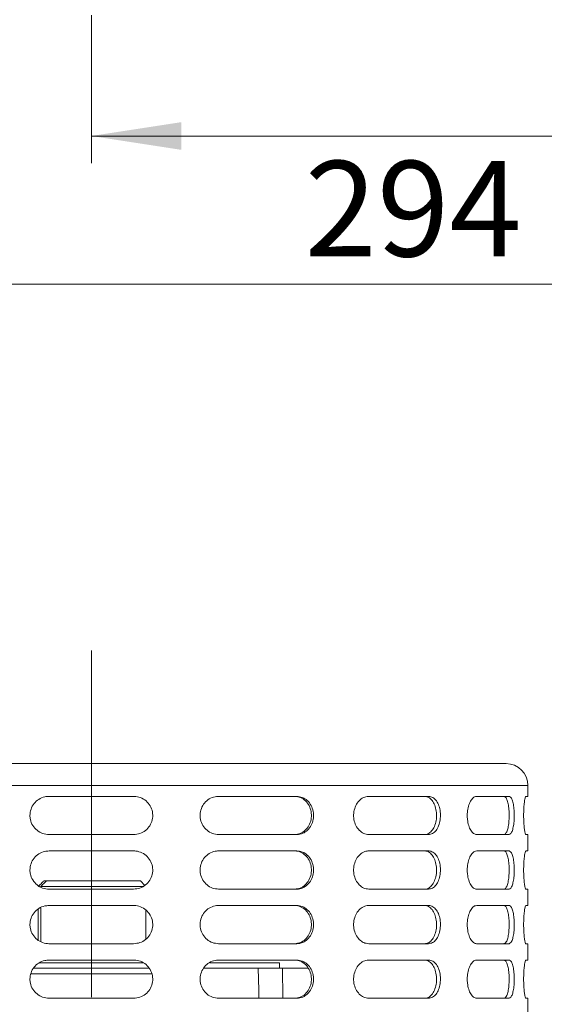
# Model space of a CAD drawing. Units: millimetres. Extents: x 0 to 210, y 0 to 297.
# Drawn here: x 58 to 77, y 190 to 226 of the extents above; entities that cross this region are included whole.
import ezdxf

# ---------------------------------------------------------------- set-up
doc = ezdxf.new("R2010")
doc.units = ezdxf.units.MM
doc.linetypes.add('CENTERX2', pattern=[20.32, 12.7, -2.54, 2.54, -2.54])
doc.layers.add('SLD-0', color=7, linetype='Continuous', lineweight=15)
doc.styles.add('SLDTEXTSTYLE2', font='TXT', dxfattribs={"width": 0.75})
doc.dimstyles.new('SLDDIMSTYLE1', dxfattribs={"dimtxt": 3.5, "dimasz": 3.302, "dimexe": 0, "dimexo": 0.0625, "dimgap": 0.875, "dimtad": 1, "dimtoh": 1, "dimlfac": 5, "dimrnd": 1e-09, "dimzin": 12, "dimdsep": 46, "dimtxsty": 'SLDTEXTSTYLE2', "dimsah": 1, "dimcen": 0.09, "dimadec": 0, "dimazin": 0, "dimtfac": 1, "dimtofl": 0, "dimtmove": 0, "dimatfit": 3, "dimfxl": 0, "dimfrac": 2, "dimtolj": 1, "dimtzin": 12, "dimarcsym": 0})

# ---------------------------------------------------------------- blocks, each defined once
blk = doc.blocks.new('*D11')
at = {"layer": 'SLD-0', "color": 7}
for p, q in [((40.374, 249.213), (40.374, 215.073)), ((99.174, 249.25), (99.174, 215.073)), ((40.374, 216.073), (99.174, 216.073))]:
    blk.add_line(p, q, dxfattribs=at)
for points in [[(40.374, 216.073), (43.676, 215.565), (43.676, 216.581)], [(99.174, 216.073), (95.872, 216.581), (95.872, 215.565)]]:
    blk.add_solid(points, dxfattribs=at)
at = {"layer": 'SLD-0', "color": 7, "insert": (68.19, 220.585), "char_height": 3.5, "attachment_point": 1, "style": 'SLDTEXTSTYLE2'}
blk.add_mtext('294', dxfattribs=at)
blk = doc.blocks.new('*D12')
at = {"layer": 'SLD-0', "color": 7}
for p, q in [((99.174, 249.317), (99.174, 220.499)), ((60.374, 225.922), (60.374, 220.499)), ((60.374, 221.499), (99.174, 221.499))]:
    blk.add_line(p, q, dxfattribs=at)
for points in [[(60.374, 221.499), (63.676, 220.991), (63.676, 222.007)], [(99.174, 221.499), (95.872, 222.007), (95.872, 220.991)]]:
    blk.add_solid(points, dxfattribs=at)
at = {"layer": 'SLD-0', "color": 7, "insert": (77.911, 226.011), "char_height": 3.5, "attachment_point": 1, "style": 'SLDTEXTSTYLE2'}
blk.add_mtext('194', dxfattribs=at)

msp = doc.modelspace()

# ---------------------------------------------------------------- linework, layer by layer
at = {"color": 7, "linetype": 'Continuous', "lineweight": 15}
for p, q in [((60.3743, 198.4968), (45.1743, 198.4968)), ((75.5743, 198.4968), (60.3743, 198.4968)), ((76.3743, 197.2968), (76.3743, 197.6968)), ((58.8243, 197.2968), (61.9243, 197.2968)), ((65.0364, 197.2968), (67.9004, 197.2968)), ((70.5388, 197.2968), (72.7308, 197.2968)), ((74.4937, 197.2968), (75.68, 197.2968)), ((76.299, 197.2968), (76.3743, 197.2968)), ((61.9243, 195.8968), (58.8243, 195.8968)), ((67.9004, 195.8968), (65.0364, 195.8968)), ((72.7308, 195.8968), (70.5388, 195.8968)), ((75.68, 195.8968), (74.4937, 195.8968)), ((76.3743, 195.8968), (76.299, 195.8968)), ((76.3743, 195.2968), (76.3743, 195.8968)), ((58.8243, 195.2968), (61.9243, 195.2968)), ((65.0364, 195.2968), (67.9004, 195.2968)), ((70.5388, 195.2968), (72.7308, 195.2968)), ((74.4937, 195.2968), (75.68, 195.2968)), ((76.299, 195.2968), (76.3743, 195.2968)), ((58.6356, 194.1968), (58.7293, 194.1968)), ((58.7293, 194.1968), (62.1743, 194.1968)), ((62.3357, 194.0354), (62.1743, 194.1968)), ((62.299, 193.9968), (58.5191, 193.9968)), ((61.9243, 193.8968), (58.8243, 193.8968)), ((67.9004, 193.8968), (65.0364, 193.8968)), ((72.7308, 193.8968), (70.5388, 193.8968)), ((75.68, 193.8968), (74.4937, 193.8968)), ((76.3743, 193.8968), (76.299, 193.8968)), ((76.3743, 193.2967), (76.3743, 193.8968)), ((58.4254, 192.0295), (58.4254, 193.1664)), ((58.5191, 193.217), (58.5191, 191.9768)), ((58.8243, 193.2967), (61.9243, 193.2967)), ((62.3743, 192.0649), (62.3743, 193.1232)), ((65.0364, 193.2967), (67.9004, 193.2967)), ((70.5388, 193.2967), (72.7308, 193.2967)), ((74.4937, 193.2967), (75.68, 193.2967)), ((76.299, 193.2967), (76.3743, 193.2967)), ((61.9243, 191.8968), (58.8243, 191.8968)), ((67.9004, 191.8968), (65.0364, 191.8968)), ((72.7308, 191.8968), (70.5388, 191.8968)), ((75.68, 191.8968), (74.4937, 191.8968)), ((76.3743, 191.8968), (76.299, 191.8968)), ((76.3743, 191.2968), (76.3743, 191.8968)), ((58.8243, 191.2968), (61.9243, 191.2968)), ((65.0364, 191.2968), (67.9004, 191.2968)), ((70.5388, 191.2968), (72.7308, 191.2968)), ((74.4937, 191.2968), (75.68, 191.2968)), ((76.299, 191.2968), (76.3743, 191.2968)), ((58.2489, 190.9967), (62.4883, 190.9967)), ((62.2803, 191.1968), (58.4641, 191.1968)), ((64.5058, 190.9967), (66.4904, 190.9967)), ((67.2743, 191.1968), (64.7223, 191.1968)), ((67.2743, 190.9967), (67.2743, 191.1968)), ((67.3752, 190.9967), (68.3181, 190.9967)), ((62.5918, 190.7968), (58.1562, 190.7968)), ((61.9243, 189.8968), (58.8243, 189.8968)), ((67.9004, 189.8968), (65.0364, 189.8968)), ((72.7308, 189.8968), (70.5388, 189.8968)), ((75.68, 189.8968), (74.4937, 189.8968)), ((76.3743, 189.8968), (76.299, 189.8968)), ((76.3743, 188.5968), (76.3743, 189.8968))]:
    msp.add_line(p, q, dxfattribs=at)
at = {"color": 8, "linetype": 'Continuous', "lineweight": 15}
for p, q in [((60.3743, 197.6968), (44.3743, 197.6968)), ((76.3743, 197.6968), (60.3743, 197.6968)), ((67.3752, 190.9967), (67.395, 189.8968))]:
    msp.add_line(p, q, dxfattribs=at)
at = {"color": 8, "linetype": 'Continuous', "lineweight": 15, "flags": 128}
msp.add_lwpolyline([(66.5114, 189.8968), (66.5057, 190.1956), (66.4904, 190.9967)], dxfattribs=at)
at = {"color": 7, "linetype": 'Continuous', "lineweight": 15}
msp.add_arc((75.5743, 197.6968), 0.8, 0, 90, dxfattribs=at)
for points, knots in [([(58.8243, 195.8968), (58.8231, 195.8968), (58.7434, 195.8969), (58.584, 195.9249), (58.3747, 196.0427), (58.216, 196.2236), (58.1378, 196.4196), (58.116, 196.6254), (58.1507, 196.8313), (58.2653, 197.0398), (58.4421, 197.1983), (58.6391, 197.2842), (58.771, 197.2931), (58.8243, 197.2968)], [0, 0, 0, 0, 0.0016565, 0.1092928, 0.217364, 0.3254536, 0.4329134, 0.499992, 0.6062478, 0.7124871, 0.8192765, 0.9269792, 1, 1, 1, 1]), ([(61.9243, 197.2968), (61.9506, 197.2958), (62.0555, 197.2922), (62.2355, 197.2383), (62.4311, 197.0991), (62.5692, 196.9019), (62.6338, 196.671), (62.6184, 196.4332), (62.5262, 196.214), (62.3671, 196.0386), (62.1587, 195.9196), (62.0022, 195.9043), (61.9243, 195.8968)], [0, 0, 0, 0, 0.0361227, 0.1439407, 0.2521069, 0.3600874, 0.4672715, 0.5735498, 0.6795342, 0.7860634, 0.8935334, 1, 1, 1, 1]), ([(65.0364, 195.8968), (64.9602, 195.9046), (64.8079, 195.9202), (64.6039, 196.042), (64.4487, 196.2213), (64.3607, 196.4442), (64.3498, 196.6827), (64.416, 196.9106), (64.5512, 197.1037), (64.7405, 197.2403), (64.9128, 197.2925), (65.0125, 197.2959), (65.0364, 197.2968)], [0, 0, 0, 0, 0.1081266, 0.2162504, 0.3243714, 0.4318669, 0.5384113, 0.6443973, 0.7506745, 0.8578372, 0.9658029, 1, 1, 1, 1]), ([(67.8235, 195.8968), (67.8935, 195.9046), (68.0335, 195.9202), (68.2179, 196.0421), (68.3569, 196.2213), (68.4351, 196.4443), (68.4448, 196.6828), (68.386, 196.9106), (68.2652, 197.1037), (68.0945, 197.2403), (67.9374, 197.2925), (67.8456, 197.2959), (67.8235, 197.2968)], [0, 0, 0, 0, 0.1081461, 0.2162896, 0.3244297, 0.4319273, 0.5384509, 0.6444017, 0.7506489, 0.8578084, 0.9657888, 1, 1, 1, 1]), ([(67.9004, 197.2968), (67.9705, 197.2889), (68.1105, 197.2733), (68.295, 197.1515), (68.4341, 196.9723), (68.5124, 196.7493), (68.5221, 196.5108), (68.4633, 196.2829), (68.3424, 196.0898), (68.1716, 195.9532), (68.0143, 195.901), (67.9225, 195.8976), (67.9004, 195.8968)], [0, 0, 0, 0, 0.108127, 0.2162507, 0.3243719, 0.4318675, 0.5384094, 0.6443981, 0.7506733, 0.8578374, 0.9658025, 1, 1, 1, 1]), ([(70.5388, 195.8968), (70.4771, 195.9046), (70.3538, 195.9202), (70.1872, 196.042), (70.0597, 196.2213), (69.9871, 196.4442), (69.9781, 196.6827), (70.0327, 196.9106), (70.144, 197.1037), (70.2989, 197.2403), (70.4389, 197.2925), (70.5194, 197.2959), (70.5388, 197.2968)], [0, 0, 0, 0, 0.1081268, 0.2162504, 0.3243716, 0.4318669, 0.5384113, 0.6443972, 0.7506744, 0.8578371, 0.9658028, 1, 1, 1, 1]), ([(72.5887, 195.8968), (72.6054, 195.8977), (72.6722, 195.9013), (72.7852, 195.9551), (72.9061, 196.0944), (72.9904, 196.2916), (73.0294, 196.5225), (73.0202, 196.7603), (72.9643, 196.9794), (72.8668, 197.1549), (72.7374, 197.2739), (72.6381, 197.2892), (72.5887, 197.2968)], [0, 0, 0, 0, 0.036098, 0.1439267, 0.2521146, 0.3601121, 0.4672902, 0.5735403, 0.6794877, 0.7859982, 0.8934693, 1, 1, 1, 1]), ([(72.7308, 197.2968), (72.7476, 197.2958), (72.8144, 197.2922), (72.9276, 197.2383), (73.0487, 197.0991), (73.1332, 196.9019), (73.1723, 196.671), (73.163, 196.4332), (73.107, 196.214), (73.0093, 196.0386), (72.8797, 195.9196), (72.7803, 195.9043), (72.7308, 195.8968)], [0, 0, 0, 0, 0.0361226, 0.143941, 0.252107, 0.3600876, 0.4672716, 0.5735499, 0.6795343, 0.7860633, 0.8935335, 1, 1, 1, 1]), ([(74.4937, 195.8968), (74.4931, 195.8968), (74.4555, 195.8969), (74.3789, 195.9249), (74.2756, 196.0427), (74.1955, 196.2236), (74.1554, 196.4196), (74.1442, 196.6254), (74.1621, 196.8313), (74.2205, 197.0398), (74.3092, 197.1983), (74.4056, 197.2842), (74.4683, 197.2931), (74.4937, 197.2968)], [0, 0, 0, 0, 0.0016564, 0.1092928, 0.2173639, 0.3254535, 0.4329134, 0.4999919, 0.6062477, 0.7124871, 0.8192765, 0.9269792, 1, 1, 1, 1]), ([(75.4943, 195.8968), (75.502, 195.8977), (75.5324, 195.9013), (75.5827, 195.9551), (75.6348, 196.0944), (75.6701, 196.2916), (75.6862, 196.5225), (75.6824, 196.7603), (75.6592, 196.9794), (75.618, 197.1549), (75.5618, 197.2739), (75.5167, 197.2892), (75.4943, 197.2968)], [0, 0, 0, 0, 0.0360982, 0.1439267, 0.2521145, 0.3601121, 0.4672902, 0.5735403, 0.6794877, 0.7859981, 0.8934694, 1, 1, 1, 1]), ([(75.68, 197.2968), (75.6877, 197.2958), (75.7182, 197.2922), (75.7687, 197.2383), (75.8211, 197.0991), (75.8567, 196.9019), (75.8729, 196.671), (75.8691, 196.4332), (75.8457, 196.214), (75.8042, 196.0386), (75.7477, 195.9196), (75.7025, 195.9043), (75.68, 195.8968)], [0, 0, 0, 0, 0.0361226, 0.1439405, 0.2521067, 0.3600874, 0.4672714, 0.5735497, 0.6795342, 0.7860633, 0.8935334, 1, 1, 1, 1]), ([(76.299, 195.8968), (76.2989, 195.8968), (76.2912, 195.8969), (76.2744, 195.9249), (76.2492, 196.0427), (76.2282, 196.2236), (76.2172, 196.4196), (76.2141, 196.6254), (76.2191, 196.8313), (76.2349, 197.0398), (76.2576, 197.1983), (76.2804, 197.2842), (76.2937, 197.2931), (76.299, 197.2968)], [0, 0, 0, 0, 0.0016565, 0.1092928, 0.217364, 0.3254536, 0.4329134, 0.499992, 0.6062478, 0.7124871, 0.8192765, 0.9269792, 1, 1, 1, 1]), ([(58.8243, 193.8968), (58.8231, 193.8968), (58.7434, 193.8968), (58.584, 193.925), (58.3747, 194.0427), (58.216, 194.2236), (58.1378, 194.4196), (58.116, 194.6254), (58.1507, 194.8313), (58.2653, 195.0398), (58.4421, 195.1983), (58.6391, 195.2842), (58.771, 195.2931), (58.8243, 195.2968)], [0, 0, 0, 0, 0.00165648, 0.10929268, 0.21736389, 0.32545539, 0.43291513, 0.49999099, 0.60624939, 0.71248623, 0.81927558, 0.92697926, 1, 1, 1, 1]), ([(61.9243, 195.2968), (61.9506, 195.2958), (62.0555, 195.2922), (62.2355, 195.2383), (62.4311, 195.0991), (62.5692, 194.9019), (62.6338, 194.671), (62.6184, 194.4332), (62.5262, 194.214), (62.3671, 194.0385), (62.1587, 193.9196), (62.0022, 193.9043), (61.9243, 193.8968)], [0, 0, 0, 0, 0.0361226, 0.1439405, 0.2521066, 0.3600892, 0.4672705, 0.5735487, 0.679533, 0.7860641, 0.8935339, 1, 1, 1, 1]), ([(65.0364, 193.8968), (64.9602, 193.9046), (64.8079, 193.9202), (64.6039, 194.042), (64.4487, 194.2213), (64.3607, 194.4442), (64.3498, 194.6827), (64.416, 194.9106), (64.5512, 195.1037), (64.7405, 195.2403), (64.9128, 195.2925), (65.0125, 195.2959), (65.0364, 195.2968)], [0, 0, 0, 0, 0.1081267, 0.2162507, 0.3243719, 0.4318675, 0.5384093, 0.6443981, 0.7506732, 0.8578376, 0.9658027, 1, 1, 1, 1]), ([(67.8235, 193.8968), (67.8935, 193.9046), (68.0335, 193.9202), (68.2179, 194.0421), (68.3569, 194.2213), (68.4351, 194.4443), (68.4448, 194.6828), (68.386, 194.9106), (68.2652, 195.1037), (68.0945, 195.2403), (67.9374, 195.2925), (67.8456, 195.2959), (67.8235, 195.2968)], [0, 0, 0, 0, 0.108146, 0.2162881, 0.324428, 0.431928, 0.5384488, 0.6444021, 0.7506492, 0.8578086, 0.9657888, 1, 1, 1, 1]), ([(67.9004, 195.2968), (67.9705, 195.2889), (68.1105, 195.2733), (68.295, 195.1515), (68.4341, 194.9723), (68.5124, 194.7493), (68.5221, 194.5108), (68.4633, 194.2829), (68.3424, 194.0898), (68.1716, 193.9532), (68.0143, 193.901), (67.9225, 193.8976), (67.9004, 193.8968)], [0, 0, 0, 0, 0.1081267, 0.2162502, 0.3243712, 0.4318666, 0.5384109, 0.6443968, 0.750674, 0.8578378, 0.9658027, 1, 1, 1, 1]), ([(70.5388, 193.8968), (70.4771, 193.9046), (70.3538, 193.9202), (70.1872, 194.042), (70.0597, 194.2213), (69.9871, 194.4442), (69.9781, 194.6827), (70.0327, 194.9106), (70.144, 195.1037), (70.2989, 195.2403), (70.4389, 195.2925), (70.5194, 195.2959), (70.5388, 195.2968)], [0, 0, 0, 0, 0.108127, 0.2162507, 0.324372, 0.4318675, 0.5384093, 0.6443979, 0.7506731, 0.8578375, 0.9658026, 1, 1, 1, 1]), ([(72.5887, 193.8968), (72.6054, 193.8977), (72.6722, 193.9013), (72.7852, 193.9551), (72.9061, 194.0943), (72.9904, 194.2916), (73.0294, 194.5225), (73.0202, 194.7603), (72.9643, 194.9794), (72.8668, 195.1549), (72.7374, 195.2739), (72.6381, 195.2892), (72.5887, 195.2968)], [0, 0, 0, 0, 0.036098, 0.1439266, 0.252113, 0.3601104, 0.4672885, 0.5735386, 0.6794885, 0.7859969, 0.8934694, 1, 1, 1, 1]), ([(72.7308, 195.2968), (72.7476, 195.2958), (72.8144, 195.2922), (72.9276, 195.2383), (73.0487, 195.0991), (73.1332, 194.9019), (73.1723, 194.671), (73.163, 194.4332), (73.107, 194.214), (73.0093, 194.0385), (72.8797, 193.9196), (72.7803, 193.9043), (72.7308, 193.8968)], [0, 0, 0, 0, 0.0361225, 0.1439408, 0.2521067, 0.3600894, 0.4672707, 0.5735488, 0.6795331, 0.786064, 0.8935341, 1, 1, 1, 1]), ([(74.4937, 193.8968), (74.4931, 193.8968), (74.4555, 193.8968), (74.3789, 193.925), (74.2756, 194.0427), (74.1955, 194.2236), (74.1554, 194.4196), (74.1442, 194.6254), (74.1621, 194.8313), (74.2205, 195.0398), (74.3092, 195.1983), (74.4056, 195.2842), (74.4683, 195.2931), (74.4937, 195.2968)], [0, 0, 0, 0, 0.0016564, 0.1092927, 0.2173638, 0.3254553, 0.4329151, 0.4999909, 0.6062492, 0.7124862, 0.8192756, 0.9269792, 1, 1, 1, 1]), ([(75.4943, 193.8968), (75.502, 193.8977), (75.5324, 193.9013), (75.5827, 193.9551), (75.6348, 194.0943), (75.6701, 194.2916), (75.6862, 194.5225), (75.6824, 194.7603), (75.6592, 194.9794), (75.618, 195.1549), (75.5618, 195.2739), (75.5167, 195.2892), (75.4943, 195.2968)], [0, 0, 0, 0, 0.0360982, 0.1439266, 0.2521129, 0.3601104, 0.4672885, 0.5735386, 0.6794884, 0.7859968, 0.8934694, 1, 1, 1, 1]), ([(75.68, 195.2968), (75.6877, 195.2958), (75.7182, 195.2922), (75.7687, 195.2383), (75.8211, 195.0991), (75.8567, 194.9019), (75.8729, 194.671), (75.8691, 194.4332), (75.8457, 194.214), (75.8042, 194.0385), (75.7477, 193.9196), (75.7025, 193.9043), (75.68, 193.8968)], [0, 0, 0, 0, 0.0361225, 0.1439403, 0.2521064, 0.3600892, 0.4672705, 0.5735486, 0.679533, 0.786064, 0.893534, 1, 1, 1, 1]), ([(76.299, 193.8968), (76.2989, 193.8968), (76.2912, 193.8968), (76.2744, 193.925), (76.2492, 194.0427), (76.2282, 194.2236), (76.2172, 194.4196), (76.2141, 194.6254), (76.2191, 194.8313), (76.2349, 195.0398), (76.2576, 195.1983), (76.2804, 195.2842), (76.2937, 195.2931), (76.299, 195.2968)], [0, 0, 0, 0, 0.00165648, 0.10929268, 0.21736389, 0.32545539, 0.43291513, 0.49999099, 0.60624939, 0.71248623, 0.81927558, 0.92697926, 1, 1, 1, 1]), ([(58.6356, 194.1968), (58.6119, 194.1743), (58.5416, 194.1078), (58.4717, 194.041), (58.4254, 193.9968)], [0, 0, 0, 0, 0.3375296, 1, 1, 1, 1]), ([(58.5191, 193.9968), (58.5654, 194.041), (58.6353, 194.1078), (58.7056, 194.1743), (58.7293, 194.1968)], [0, 0, 0, 0, 0.6624708, 1, 1, 1, 1]), ([(58.8243, 191.8968), (58.8231, 191.8968), (58.7434, 191.8969), (58.584, 191.9249), (58.3747, 192.0427), (58.216, 192.2236), (58.1378, 192.4196), (58.116, 192.6254), (58.1507, 192.8313), (58.2653, 193.0398), (58.4421, 193.1983), (58.6391, 193.2842), (58.771, 193.2931), (58.8243, 193.2967)], [0, 0, 0, 0, 0.0016565, 0.1092927, 0.217364, 0.3254555, 0.4329153, 0.4999911, 0.6062496, 0.7124864, 0.8192758, 0.9269795, 1, 1, 1, 1]), ([(61.9243, 193.2967), (61.9506, 193.2958), (62.0555, 193.2922), (62.2355, 193.2383), (62.4311, 193.0991), (62.5692, 192.9019), (62.6338, 192.671), (62.6184, 192.4332), (62.5262, 192.214), (62.3671, 192.0385), (62.1587, 191.9196), (62.0022, 191.9043), (61.9243, 191.8968)], [0, 0, 0, 0, 0.0361226, 0.1439398, 0.2521059, 0.3600886, 0.4672699, 0.5735481, 0.6795325, 0.7860636, 0.8935334, 1, 1, 1, 1]), ([(65.0364, 191.8968), (64.9602, 191.9046), (64.8079, 191.9202), (64.6039, 192.042), (64.4487, 192.2212), (64.3607, 192.4442), (64.3498, 192.6827), (64.416, 192.9106), (64.5512, 193.1037), (64.7405, 193.2403), (64.9128, 193.2925), (65.0125, 193.2959), (65.0364, 193.2967)], [0, 0, 0, 0, 0.108127, 0.2162496, 0.3243706, 0.4318687, 0.5384104, 0.6443964, 0.7506736, 0.8578379, 0.9658029, 1, 1, 1, 1]), ([(67.8235, 191.8968), (67.8935, 191.9046), (68.0335, 191.9202), (68.2179, 192.0421), (68.3569, 192.2213), (68.4351, 192.4443), (68.4448, 192.6828), (68.386, 192.9106), (68.2652, 193.1037), (68.0945, 193.2403), (67.9374, 193.2925), (67.8456, 193.2959), (67.8235, 193.2967)], [0, 0, 0, 0, 0.1081461, 0.2162895, 0.3244295, 0.4319296, 0.5384504, 0.6444012, 0.7506506, 0.8578085, 0.9657888, 1, 1, 1, 1]), ([(67.9004, 193.2967), (67.9705, 193.2889), (68.1105, 193.2733), (68.295, 193.1515), (68.4341, 192.9723), (68.5124, 192.7493), (68.5221, 192.5108), (68.4633, 192.2829), (68.3424, 192.0898), (68.1716, 191.9532), (68.0143, 191.901), (67.9225, 191.8976), (67.9004, 191.8968)], [0, 0, 0, 0, 0.108127, 0.2162507, 0.3243719, 0.4318675, 0.5384094, 0.6443981, 0.7506733, 0.8578374, 0.9658025, 1, 1, 1, 1]), ([(70.5388, 191.8968), (70.4771, 191.9046), (70.3538, 191.9202), (70.1872, 192.042), (70.0597, 192.2212), (69.9871, 192.4442), (69.9781, 192.6827), (70.0327, 192.9106), (70.144, 193.1037), (70.2989, 193.2403), (70.4389, 193.2925), (70.5194, 193.2959), (70.5388, 193.2967)], [0, 0, 0, 0, 0.1081273, 0.2162496, 0.3243708, 0.4318687, 0.5384104, 0.6443963, 0.7506735, 0.8578378, 0.9658028, 1, 1, 1, 1]), ([(72.5887, 191.8968), (72.6054, 191.8977), (72.6722, 191.9013), (72.7852, 191.9551), (72.9061, 192.0943), (72.9904, 192.2916), (73.0294, 192.5225), (73.0202, 192.7603), (72.9643, 192.9794), (72.8668, 193.1549), (72.7374, 193.2739), (72.6381, 193.2892), (72.5887, 193.2967)], [0, 0, 0, 0, 0.036098, 0.1439273, 0.2521137, 0.3601111, 0.4672891, 0.5735392, 0.679489, 0.7859974, 0.8934698, 1, 1, 1, 1]), ([(72.7308, 193.2967), (72.7476, 193.2958), (72.8144, 193.2922), (72.9276, 193.2383), (73.0487, 193.0991), (73.1332, 192.9019), (73.1723, 192.671), (73.163, 192.4332), (73.107, 192.214), (73.0093, 192.0385), (72.8797, 191.9196), (72.7803, 191.9043), (72.7308, 191.8968)], [0, 0, 0, 0, 0.0361225, 0.1439401, 0.2521061, 0.3600888, 0.4672701, 0.5735482, 0.6795325, 0.7860635, 0.8935336, 1, 1, 1, 1]), ([(74.4937, 191.8968), (74.4931, 191.8968), (74.4555, 191.8969), (74.3789, 191.9249), (74.2756, 192.0427), (74.1955, 192.2236), (74.1554, 192.4196), (74.1442, 192.6254), (74.1621, 192.8313), (74.2205, 193.0398), (74.3092, 193.1983), (74.4056, 193.2842), (74.4683, 193.2931), (74.4937, 193.2967)], [0, 0, 0, 0, 0.0016564, 0.1092927, 0.2173638, 0.3254554, 0.4329152, 0.4999911, 0.6062494, 0.7124864, 0.8192759, 0.9269795, 1, 1, 1, 1]), ([(75.4943, 191.8968), (75.502, 191.8977), (75.5324, 191.9013), (75.5827, 191.9551), (75.6348, 192.0943), (75.6701, 192.2916), (75.6862, 192.5225), (75.6824, 192.7603), (75.6592, 192.9794), (75.618, 193.1549), (75.5618, 193.2739), (75.5167, 193.2892), (75.4943, 193.2967)], [0, 0, 0, 0, 0.0360981, 0.1439273, 0.2521136, 0.3601111, 0.4672891, 0.5735392, 0.679489, 0.7859974, 0.8934699, 1, 1, 1, 1]), ([(75.68, 193.2967), (75.6877, 193.2958), (75.7182, 193.2922), (75.7687, 193.2383), (75.8211, 193.0991), (75.8567, 192.9019), (75.8729, 192.671), (75.8691, 192.4332), (75.8457, 192.214), (75.8042, 192.0385), (75.7477, 191.9196), (75.7025, 191.9043), (75.68, 191.8968)], [0, 0, 0, 0, 0.0361225, 0.1439396, 0.2521057, 0.3600885, 0.4672699, 0.5735481, 0.6795325, 0.7860635, 0.8935335, 1, 1, 1, 1]), ([(76.299, 191.8968), (76.2989, 191.8968), (76.2912, 191.8969), (76.2744, 191.9249), (76.2492, 192.0427), (76.2282, 192.2236), (76.2172, 192.4196), (76.2141, 192.6254), (76.2191, 192.8313), (76.2349, 193.0398), (76.2576, 193.1983), (76.2804, 193.2842), (76.2937, 193.2931), (76.299, 193.2967)], [0, 0, 0, 0, 0.0016565, 0.1092927, 0.217364, 0.3254555, 0.4329153, 0.4999911, 0.6062496, 0.7124864, 0.8192758, 0.9269795, 1, 1, 1, 1]), ([(58.8243, 189.8968), (58.8231, 189.8968), (58.7434, 189.8969), (58.584, 189.9249), (58.3747, 190.0427), (58.216, 190.2236), (58.1378, 190.4196), (58.116, 190.6254), (58.1507, 190.8313), (58.2653, 191.0398), (58.4421, 191.1983), (58.6391, 191.2842), (58.771, 191.2931), (58.8243, 191.2968)], [0, 0, 0, 0, 0.0016565, 0.1092928, 0.217364, 0.3254536, 0.4329134, 0.499992, 0.6062478, 0.7124871, 0.8192765, 0.9269792, 1, 1, 1, 1]), ([(61.9243, 191.2968), (61.9506, 191.2958), (62.0555, 191.2922), (62.2355, 191.2383), (62.4311, 191.0991), (62.5692, 190.9019), (62.6338, 190.671), (62.6184, 190.4332), (62.5262, 190.214), (62.3671, 190.0385), (62.1587, 189.9196), (62.0022, 189.9043), (61.9243, 189.8968)], [0, 0, 0, 0, 0.0361227, 0.1439407, 0.2521069, 0.3600874, 0.4672715, 0.5735498, 0.6795342, 0.7860634, 0.8935334, 1, 1, 1, 1]), ([(65.0364, 189.8968), (64.9602, 189.9046), (64.8079, 189.9202), (64.6039, 190.042), (64.4487, 190.2213), (64.3607, 190.4442), (64.3498, 190.6827), (64.416, 190.9106), (64.5512, 191.1037), (64.7405, 191.2403), (64.9128, 191.2925), (65.0125, 191.2959), (65.0364, 191.2968)], [0, 0, 0, 0, 0.1081266, 0.2162504, 0.3243714, 0.4318669, 0.5384113, 0.6443973, 0.7506745, 0.8578372, 0.9658029, 1, 1, 1, 1]), ([(67.8235, 189.8968), (67.8935, 189.9046), (68.0335, 189.9202), (68.2179, 190.0421), (68.3569, 190.2213), (68.4351, 190.4443), (68.4448, 190.6828), (68.386, 190.9106), (68.2652, 191.1037), (68.0945, 191.2403), (67.9374, 191.2925), (67.8456, 191.2959), (67.8235, 191.2968)], [0, 0, 0, 0, 0.1081461, 0.2162896, 0.3244297, 0.4319273, 0.5384509, 0.6444017, 0.7506489, 0.8578084, 0.9657888, 1, 1, 1, 1]), ([(67.9004, 191.2968), (67.9705, 191.2889), (68.1105, 191.2733), (68.295, 191.1515), (68.4341, 190.9723), (68.5124, 190.7493), (68.5221, 190.5108), (68.4633, 190.2829), (68.3424, 190.0898), (68.1716, 189.9532), (68.0143, 189.901), (67.9225, 189.8976), (67.9004, 189.8968)], [0, 0, 0, 0, 0.108127, 0.2162507, 0.3243719, 0.4318675, 0.5384094, 0.6443981, 0.7506733, 0.8578374, 0.9658025, 1, 1, 1, 1]), ([(70.5388, 189.8968), (70.4771, 189.9046), (70.3538, 189.9202), (70.1872, 190.042), (70.0597, 190.2213), (69.9871, 190.4442), (69.9781, 190.6827), (70.0327, 190.9106), (70.144, 191.1037), (70.2989, 191.2403), (70.4389, 191.2925), (70.5194, 191.2959), (70.5388, 191.2968)], [0, 0, 0, 0, 0.1081268, 0.2162504, 0.3243716, 0.4318669, 0.5384113, 0.6443972, 0.7506744, 0.8578371, 0.9658028, 1, 1, 1, 1]), ([(72.5887, 189.8968), (72.6054, 189.8977), (72.6722, 189.9013), (72.7852, 189.9551), (72.9061, 190.0943), (72.9904, 190.2916), (73.0294, 190.5225), (73.0202, 190.7603), (72.9643, 190.9794), (72.8668, 191.1549), (72.7374, 191.2739), (72.6381, 191.2892), (72.5887, 191.2968)], [0, 0, 0, 0, 0.036098, 0.1439267, 0.2521146, 0.3601121, 0.4672902, 0.5735403, 0.6794877, 0.7859982, 0.8934693, 1, 1, 1, 1]), ([(72.7308, 191.2968), (72.7476, 191.2958), (72.8144, 191.2922), (72.9276, 191.2383), (73.0487, 191.0991), (73.1332, 190.9019), (73.1723, 190.671), (73.163, 190.4332), (73.107, 190.214), (73.0093, 190.0385), (72.8797, 189.9196), (72.7803, 189.9043), (72.7308, 189.8968)], [0, 0, 0, 0, 0.0361226, 0.143941, 0.252107, 0.3600876, 0.4672716, 0.5735499, 0.6795343, 0.7860633, 0.8935335, 1, 1, 1, 1]), ([(74.4937, 189.8968), (74.4931, 189.8968), (74.4555, 189.8969), (74.3789, 189.9249), (74.2756, 190.0427), (74.1955, 190.2236), (74.1554, 190.4196), (74.1442, 190.6254), (74.1621, 190.8313), (74.2205, 191.0398), (74.3092, 191.1983), (74.4056, 191.2842), (74.4683, 191.2931), (74.4937, 191.2968)], [0, 0, 0, 0, 0.0016564, 0.1092928, 0.2173639, 0.3254535, 0.4329134, 0.4999919, 0.6062477, 0.7124871, 0.8192765, 0.9269792, 1, 1, 1, 1]), ([(75.4943, 189.8968), (75.502, 189.8977), (75.5324, 189.9013), (75.5827, 189.9551), (75.6348, 190.0943), (75.6701, 190.2916), (75.6862, 190.5225), (75.6824, 190.7603), (75.6592, 190.9794), (75.618, 191.1549), (75.5618, 191.2739), (75.5167, 191.2892), (75.4943, 191.2968)], [0, 0, 0, 0, 0.0360982, 0.1439267, 0.2521145, 0.3601121, 0.4672902, 0.5735403, 0.6794877, 0.7859981, 0.8934694, 1, 1, 1, 1]), ([(75.68, 191.2968), (75.6877, 191.2958), (75.7182, 191.2922), (75.7687, 191.2383), (75.8211, 191.0991), (75.8567, 190.9019), (75.8729, 190.671), (75.8691, 190.4332), (75.8457, 190.214), (75.8042, 190.0385), (75.7477, 189.9196), (75.7025, 189.9043), (75.68, 189.8968)], [0, 0, 0, 0, 0.0361226, 0.1439405, 0.2521067, 0.3600874, 0.4672714, 0.5735497, 0.6795342, 0.7860633, 0.8935334, 1, 1, 1, 1]), ([(76.299, 189.8968), (76.2989, 189.8968), (76.2912, 189.8969), (76.2744, 189.9249), (76.2492, 190.0427), (76.2282, 190.2236), (76.2172, 190.4196), (76.2141, 190.6254), (76.2191, 190.8313), (76.2349, 191.0398), (76.2576, 191.1983), (76.2804, 191.2842), (76.2937, 191.2931), (76.299, 191.2968)], [0, 0, 0, 0, 0.0016565, 0.1092928, 0.217364, 0.3254536, 0.4329134, 0.499992, 0.6062478, 0.7124871, 0.8192765, 0.9269792, 1, 1, 1, 1]), ([(66.4904, 190.9967), (66.5525, 190.9967), (66.6766, 190.9967), (66.9681, 190.9967), (67.2134, 190.9967), (67.3503, 190.9967), (67.3752, 190.9967)], [0, 0, 0, 0, 0.3102692, 0.6205418, 0.9307613, 1, 1, 1, 1])]:
    msp.add_open_spline(points, degree=3, knots=knots, dxfattribs=at)
at = {"layer": 'SLD-0', "color": 7, "linetype": 'CENTERX2'}
msp.add_line((60.3743, 202.6378), (60.3743, 91.2006), dxfattribs=at)

# ---------------------------------------------------------------- dimensions: what is measured, and where the dimension line sits
at = {"layer": 'SLD-0', "color": 7}
for base, p1, p2, picture, middle in [((99.1743, 216.0735), (40.3743, 250.2135), (99.1743, 250.25), '*D11', (72.0688, 216.0735)), ((99.1742, 221.4988), (60.3743, 250.2135), (99.1742, 250.3174), '*D12', (81.7904, 221.4988))]:
    dim = msp.add_linear_dim(base=base, p1=p1, p2=p2, dimstyle='SLDDIMSTYLE1', dxfattribs=at)
    dim.commit()
    dim.dimension.update_dxf_attribs({"geometry": picture, "text_midpoint": middle, "dimtype": 160})

doc.saveas('drawing.dxf')
